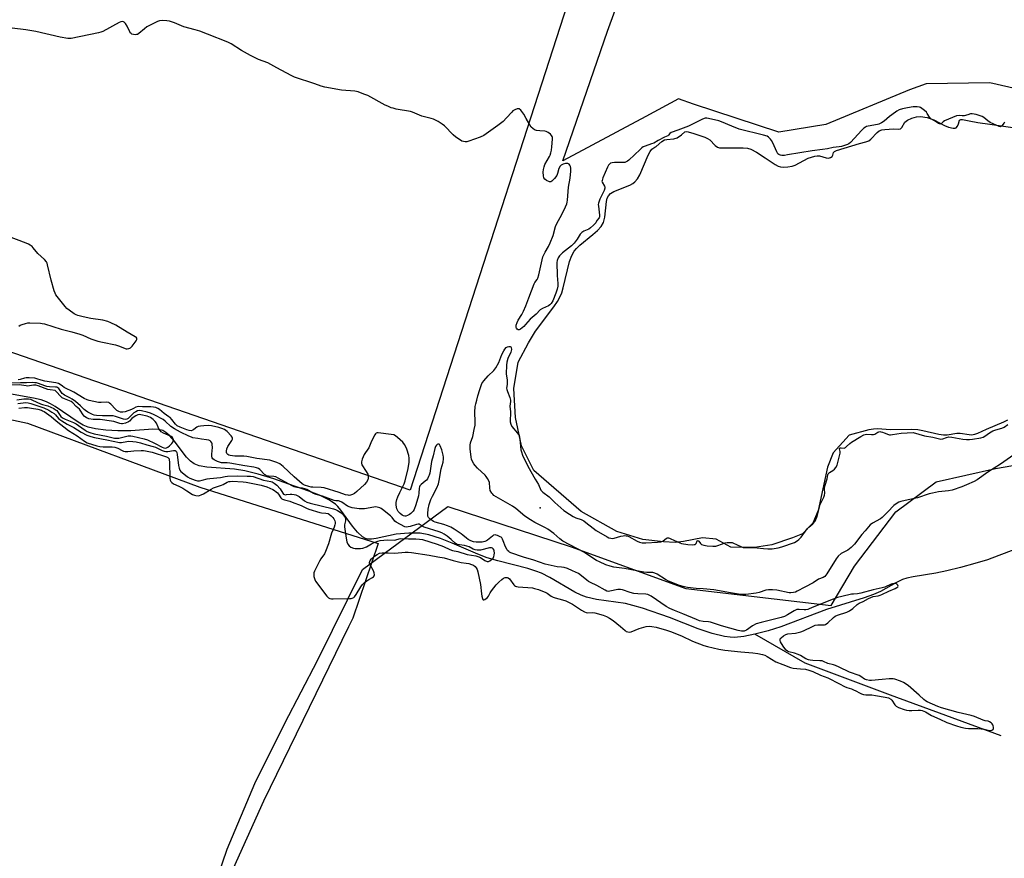
# Model space of a CAD drawing. Units: inches. Extents: x 1177769 to 1183769, y 517459 to 521460.
# Drawn here: x 1181194 to 1181709, y 518893 to 519332 of the extents above; entities that cross this region are included whole.
import ezdxf

# ---------------------------------------------------------------- set-up
doc = ezdxf.new("R2010")
doc.units = ezdxf.units.IN
doc.header["$MEASUREMENT"] = 0
for name, color, linetype in [('ELEV-Spot Elevation', 7, 'Continuous'), ('HYDRO-Single Line Stream', 4, 'Continuous'), ('HYDRO-Water Body', 4, 'Continuous'), ('NTRL-Farm Land', 3, 'Continuous'), ('NTRL-Pasture Land', 2, 'Continuous'), ('NTRL-Trees', 3, 'Continuous'), ('Undefined', 1, 'Continuous')]:
    doc.layers.add(name, color=color, linetype=linetype)

msp = doc.modelspace()

# ---------------------------------------------------------------- linework, layer by layer
at = {"layer": 'ELEV-Spot Elevation'}
msp.add_point((1181465.86, 519076.66, 202.1), dxfattribs=at)
at = {"layer": 'HYDRO-Single Line Stream'}
for points in [[(1181578.14, 519010.56), (1181572.33, 519009.4), (1181567.59, 519008.89), (1181565.23, 519008.97), (1181562.36, 519009.35), (1181555.78, 519010.99), (1181548.52, 519013.48), (1181533.47, 519019.33), (1181519.44, 519024.14), (1181514.37, 519025.65), (1181510.51, 519026.6), (1181495.3, 519028.76), (1181490, 519029.91), (1181487.24, 519030.97), (1181483.93, 519032.61), (1181470.96, 519040.23), (1181466.56, 519042.48), (1181463.51, 519043.64), (1181459.37, 519044.92), (1181443.69, 519048.97), (1181438.13, 519050.62), (1181433.22, 519052.5), (1181419.8, 519058.22), (1181413.61, 519060.66), (1181407.54, 519062.6), (1181403.05, 519063.46), (1181397.19, 519063.51), (1181390.44, 519062.9), (1181380.03, 519060.62), (1181377.62, 519060.33), (1181375.62, 519060.4), (1181374.44, 519060.75), (1181372.96, 519061.58), (1181370.31, 519063.97), (1181367.7, 519067.13), (1181361.55, 519075.54), (1181359.96, 519077.4), (1181358.67, 519078.65), (1181355.31, 519080.91), (1181350.46, 519083.26), (1181344.74, 519085.5), (1181334.26, 519089.14), (1181326.41, 519091.84), (1181318.28, 519094.3), (1181311.27, 519096.07), (1181305.98, 519097.01), (1181291.35, 519098.03), (1181287.43, 519098.76), (1181284.77, 519099.76), (1181282.81, 519101.18), (1181280.83, 519103.22), (1181274.27, 519111.73), (1181272, 519114.39), (1181270.04, 519116.19), (1181268.38, 519117.17), (1181266.22, 519117.7), (1181263.2, 519117.85), (1181251.61, 519117.02), (1181244.86, 519117.02), (1181238.56, 519117.36), (1181233.22, 519118.02), (1181229.3, 519118.94), (1181226.79, 519120), (1181224.08, 519121.52), (1181212.01, 519129.72), (1181209.67, 519131.14), (1181207.51, 519132.21), (1181204.73, 519133.17), (1181200.82, 519134.12), (1181184.42, 519137.03)], [(1181713.63, 519054.7), (1181705.85, 519051.7), (1181699.83, 519049.58), (1181693.22, 519047.55), (1181685.7, 519045.48), (1181678.54, 519043.71), (1181672.94, 519042.54), (1181661.08, 519040.67), (1181657.72, 519039.94), (1181655.43, 519039.24), (1181652.27, 519037.74), (1181643.88, 519032.99), (1181640.21, 519031.39), (1181635.34, 519029.65), (1181615.59, 519023.6), (1181591.83, 519014.53), (1181585.05, 519012.38), (1181578.14, 519010.56)], [(1181707.12, 518957.42), (1181649.06, 518978.73), (1181604.49, 518995.37), (1181578.14, 519010.56)]]:
    msp.add_lwpolyline(points, dxfattribs=at)
at = {"layer": 'HYDRO-Water Body'}
msp.add_lwpolyline([(1181710.35, 519122.64), (1181708.24, 519121.52), (1181699.21, 519117.66), (1181694.64, 519115.55), (1181693.04, 519115), (1181691.65, 519114.74), (1181690.29, 519114.84), (1181685.63, 519115.68), (1181683.91, 519115.55), (1181678.85, 519114.73), (1181676.94, 519114.77), (1181674.5, 519115.12), (1181666.1, 519117.08), (1181663.37, 519117.55), (1181660.03, 519117.68), (1181648.93, 519117.54), (1181642.48, 519118.05), (1181640.25, 519117.93), (1181637.84, 519117.51), (1181627.56, 519114.74), (1181619.07, 519105.5), (1181616.25, 519098.07), (1181611.35, 519075.31), (1181608.44, 519068.67), (1181603.08, 519063.15), (1181597.79, 519060.98), (1181587.02, 519057.28), (1181578.04, 519055.97), (1181565.66, 519056.18), (1181558.01, 519060.38), (1181550.71, 519061.08), (1181540.83, 519059.11), (1181536.49, 519058.59), (1181530.29, 519058.9), (1181519.47, 519060.15), (1181505.97, 519064.29), (1181487.21, 519074.79), (1181462.58, 519096.18), (1181456.04, 519109.18), (1181452.86, 519123.93), (1181451.99, 519139.13), (1181454.32, 519152.9), (1181459.7, 519163.05), (1181463.35, 519169.16), (1181473, 519181.85), (1181474.88, 519184.64), (1181476.3, 519187.21), (1181477.1, 519189.22), (1181477.89, 519191.86), (1181481.22, 519205.56), (1181482.38, 519208.72), (1181483.65, 519211.04), (1181484.77, 519212.4), (1181486.52, 519214.07), (1181493.39, 519219.65), (1181495.77, 519221.76), (1181497.7, 519223.87), (1181498.96, 519225.97), (1181499.6, 519228.71), (1181500.5, 519236.95), (1181500.92, 519238.67), (1181501.54, 519240.01), (1181502.67, 519241.13), (1181504.31, 519242.13), (1181512.75, 519245.61), (1181514.25, 519246.39), (1181515.44, 519247.24), (1181516.78, 519248.83), (1181518.01, 519250.91), (1181522.33, 519261.15), (1181523.33, 519263.08), (1181524.22, 519264.29), (1181525.8, 519265.47), (1181526.61, 519265.81), (1181529.42, 519268.36), (1181530.81, 519269.23), (1181532.07, 519269.47), (1181535.8, 519269.77), (1181537.5, 519270.24), (1181539.78, 519271.91), (1181541.48, 519273.48), (1181542.25, 519273.6), (1181543.23, 519273.46), (1181546.22, 519272.48), (1181551.92, 519270.6), (1181553.42, 519269.94), (1181554.64, 519269.2), (1181557.43, 519266.33), (1181558.66, 519265.41), (1181559.69, 519265.13), (1181560.98, 519265.01), (1181564.91, 519265.1), (1181572.1, 519265.12), (1181574.27, 519264.88), (1181576.09, 519264.42), (1181579.11, 519262.85), (1181583.63, 519259.87), (1181588.78, 519256.28), (1181590.36, 519255.47), (1181591.51, 519255.12), (1181593.14, 519255), (1181595.43, 519255.13), (1181597.7, 519255.51), (1181599.32, 519255.99), (1181606.04, 519259.58), (1181609.47, 519260.69), (1181610.8, 519260.92), (1181611.94, 519260.93), (1181615.51, 519259.76), (1181616.72, 519259.66), (1181617.79, 519259.98), (1181618.68, 519260.52), (1181619, 519261.28), (1181619.23, 519262.7), (1181619.88, 519263.18), (1181620.89, 519263.65), (1181632.97, 519267.41), (1181636.3, 519268.17), (1181637.75, 519268.7), (1181638.93, 519269.64), (1181642.08, 519273.04), (1181643.27, 519273.95), (1181644.55, 519274.4), (1181646.15, 519274.69), (1181650.74, 519274.92), (1181653.32, 519274.81), (1181654.36, 519275.05), (1181655.04, 519275.75), (1181656.7, 519278.45), (1181658.06, 519279.54), (1181660.28, 519280.61), (1181662.72, 519281.32), (1181664.88, 519281.52), (1181668.25, 519280.93), (1181671.81, 519279.74), (1181677.4, 519276.68), (1181679.57, 519275.82), (1181681.98, 519275.32), (1181682.95, 519275.34), (1181683.42, 519275.54), (1181684.13, 519276.44), (1181684.67, 519277.55), (1181685.29, 519279.58), (1181685.87, 519279.87), (1181686.77, 519279.89), (1181690.27, 519279.17), (1181694.83, 519278.28), (1181701.1, 519277.36), (1181714.31, 519275.58)], dxfattribs=at)
at = {"layer": 'NTRL-Farm Land'}
msp.add_lwpolyline([(1181010.2, 518889.26), (1181025.63, 518994.42), (1181050.79, 519059.74), (1181068.45, 519132.79), (1181102.31, 519141.42), (1181197.54, 519121.04), (1181287.78, 519087.55), (1181381.15, 519058.12), (1181367.91, 519018.99), (1181365.54, 519014.54), (1181321.17, 518923.18), (1181277.55, 518826.5)], dxfattribs=at)
at = {"layer": 'NTRL-Pasture Land'}
for points in [[(1181549.83, 519552.41), (1181499.17, 519399.3), (1181397.76, 519085.96), (1181082.35, 519194.99), (1180974.62, 519249.12), (1180932.98, 519280.96), (1180908.45, 519302.24), (1180860.65, 519329.61), (1180808.5, 519361.42), (1180785.77, 519381.97), (1180648.51, 519416.62), (1180613.51, 519435.17), (1180580.14, 519464.18)], [(1181730.85, 519292.26), (1181701.03, 519298.99), (1181667.77, 519298.46), (1181659.08, 519295.34), (1181615.23, 519277.31), (1181590.8, 519273.34), (1181546.05, 519287.91), (1181538.25, 519290.61), (1181521.18, 519281.4), (1181477.75, 519258.28), (1181501.15, 519326.1), (1181518.45, 519374.09), (1181535.21, 519427.2), (1181552.28, 519474.44), (1181570.77, 519526.44), (1181590.59, 519541.11), (1181624.78, 519539.08), (1181651.57, 519529.99), (1181685.47, 519520.9), (1181721.16, 519517.05)]]:
    msp.add_lwpolyline(points, dxfattribs=at)
at = {"layer": 'NTRL-Trees'}
msp.add_lwpolyline([(1181294.72, 518876.72), (1181302.01, 518898.08), (1181316.59, 518932.45), (1181332.22, 518964.12), (1181349.4, 518996.93), (1181372.91, 519044.45), (1181417.6, 519077.48), (1181482.1, 519056.38), (1181542.11, 519034.6), (1181618.02, 519025.58), (1181630.27, 519046.14), (1181651.85, 519074.58), (1181673.04, 519090.35), (1181704.12, 519097.25), (1181736.35, 519102.82)], dxfattribs=at)
at = {"layer": 'Undefined'}
for points, elevation in [([(1181708.98, 519278.43), (1181708.46, 519278.02), (1181707.55, 519276.67), (1181707.22, 519276.31), (1181706.74, 519276.12), (1181706.04, 519276.22), (1181701.33, 519278.34), (1181700.11, 519279.18), (1181697.9, 519281), (1181697.06, 519281.48), (1181694.03, 519282.42), (1181691.81, 519282.92), (1181691.04, 519282.88), (1181689.59, 519282.29), (1181687.69, 519281.86), (1181686.59, 519281.81), (1181684.98, 519282), (1181683.7, 519281.75), (1181677.42, 519279.17), (1181676.64, 519278.67), (1181675.73, 519277.61), (1181675.27, 519277.5), (1181674.81, 519277.62), (1181674.34, 519277.86), (1181672.14, 519279.26), (1181670.31, 519280.28), (1181669.59, 519281.03), (1181668.4, 519283.01), (1181667.89, 519283.69), (1181666.86, 519284.66), (1181665.53, 519285.72), (1181664.83, 519286.17), (1181664.35, 519286.38), (1181663.03, 519286.55), (1181661.06, 519286.45), (1181657.96, 519285.98), (1181655.36, 519285.42), (1181653.66, 519284.92), (1181652.39, 519284.23), (1181649.77, 519282.38), (1181648.62, 519281.49), (1181645.82, 519279.01), (1181644.38, 519278.09), (1181643.09, 519277.49), (1181642.28, 519277.22), (1181637.45, 519276.38), (1181636.62, 519276.17), (1181635.98, 519275.92), (1181635.11, 519275.3), (1181634.09, 519274.3), (1181628.27, 519267.79), (1181627.4, 519267.07), (1181626.61, 519266.72), (1181623.48, 519265.81), (1181622.33, 519265.55), (1181619.18, 519265.16), (1181616.12, 519264.58), (1181613.48, 519264.18), (1181608.14, 519263.55), (1181595.29, 519261.32), (1181593.63, 519261.12), (1181592.32, 519261.08), (1181591.65, 519261.17), (1181591.05, 519261.37), (1181590.63, 519261.61), (1181590.26, 519262), (1181589.69, 519263), (1181587.58, 519267.61), (1181586.9, 519268.92), (1181586.41, 519269.59), (1181585.86, 519270.17), (1181585.25, 519270.7), (1181584.56, 519271.11), (1181582.61, 519271.71), (1181569.97, 519274.79), (1181566.1, 519276.34), (1181560.75, 519278.73), (1181559.39, 519279.25), (1181553.88, 519280.46), (1181553.01, 519280.57), (1181552.16, 519280.51), (1181550.82, 519280.03), (1181543.42, 519276.38), (1181537.8, 519274.22), (1181534.38, 519273.05), (1181533.68, 519272.6), (1181532.98, 519271.69), (1181532.64, 519271.39), (1181530.85, 519270.61), (1181527.53, 519268.96), (1181525.26, 519267.56), (1181524.12, 519267.07), (1181520.84, 519265.98), (1181519.79, 519265.54), (1181519.07, 519265.07), (1181518.13, 519264.27), (1181512.24, 519258.69), (1181511.45, 519258.05), (1181510.77, 519257.65), (1181510.08, 519257.46), (1181509.2, 519257.38), (1181504.68, 519257.37), (1181503.5, 519257.29), (1181502.66, 519257.04), (1181501.89, 519256.42), (1181501.54, 519255.94), (1181501.01, 519254.89), (1181498.69, 519249.37), (1181498.23, 519248), (1181498.19, 519247.52), (1181498.28, 519247.08), (1181499.5, 519244.96), (1181499.66, 519244.47), (1181499.67, 519244), (1181499.31, 519242.72), (1181497, 519238.18), (1181496.63, 519237.2), (1181496.32, 519236.04), (1181496.26, 519235.37), (1181496.31, 519234.5), (1181496.91, 519229.85), (1181496.85, 519229.03), (1181496.65, 519228.52), (1181495.52, 519227.08), (1181494.91, 519225.89), (1181494.57, 519225.39), (1181493.8, 519224.61), (1181492.16, 519223.17), (1181491.24, 519222.55), (1181488.61, 519221.43), (1181487.69, 519220.83), (1181486.85, 519219.82), (1181485.19, 519217.2), (1181483.58, 519215.25), (1181482.15, 519213.87), (1181477.57, 519210.21), (1181476.03, 519208.6), (1181475.27, 519207.44), (1181474.74, 519206.18), (1181474.62, 519205.03), (1181474.82, 519198.2), (1181475.16, 519194.03), (1181475.07, 519192.61), (1181474.73, 519191.05), (1181474.06, 519188.97), (1181472.44, 519185.1), (1181471.61, 519183.67), (1181470.96, 519182.94), (1181470.19, 519182.41), (1181467.03, 519181.06), (1181465.83, 519180.35), (1181463.69, 519178.08), (1181460.68, 519175.36), (1181458.24, 519172.55), (1181457.28, 519171.58), (1181456.42, 519170.87), (1181455.49, 519170.24), (1181454.8, 519169.92), (1181454.37, 519169.88), (1181453.8, 519170.24), (1181453.5, 519170.64), (1181453.3, 519171.13), (1181453.27, 519171.67), (1181453.33, 519172.23), (1181453.73, 519173.66), (1181454.35, 519174.94), (1181456.17, 519177.84), (1181457.08, 519179.59), (1181458.33, 519182.41), (1181459.99, 519186.52), (1181462.65, 519193.88), (1181463.01, 519194.57), (1181464.24, 519196.21), (1181464.64, 519196.92), (1181465.15, 519198.61), (1181466.84, 519206.38), (1181467.3, 519208.06), (1181468.48, 519210.46), (1181470.27, 519213.49), (1181471.11, 519215.35), (1181472.62, 519219.14), (1181473.95, 519223.82), (1181474.53, 519225.44), (1181477.26, 519230.23), (1181479.13, 519234.16), (1181479.8, 519235.76), (1181480, 519236.56), (1181480.15, 519237.68), (1181480.68, 519244.49), (1181481.57, 519249.23), (1181481.88, 519252.89), (1181481.82, 519254.36), (1181481.7, 519255.22), (1181481.41, 519255.95), (1181480.96, 519256.48), (1181480.38, 519256.83), (1181479.87, 519256.89), (1181479.04, 519256.79), (1181477.91, 519256.51), (1181476.88, 519256.07), (1181476.3, 519255.5), (1181475.67, 519254.21), (1181474.94, 519251.69), (1181474.49, 519250.65), (1181473.31, 519249.05), (1181472, 519247.62), (1181471.37, 519247.28), (1181470.64, 519247.34), (1181469.09, 519248.01), (1181468.2, 519248.65), (1181467.82, 519249.31), (1181467.6, 519250.38), (1181467.46, 519252.37), (1181467.56, 519253.76), (1181467.89, 519255.09), (1181468.35, 519256.38), (1181470.77, 519260.5), (1181471.12, 519261.28), (1181471.47, 519262.39), (1181471.78, 519263.81), (1181471.96, 519265.54), (1181472.25, 519269.61), (1181472.23, 519270.46), (1181472.13, 519270.92), (1181471.83, 519271.52), (1181471.23, 519272.14), (1181470.05, 519273.04), (1181469.03, 519273.62), (1181468.23, 519273.83), (1181465.69, 519273.93), (1181463.91, 519274.16), (1181462.84, 519274.53), (1181461.96, 519275.15), (1181461.2, 519275.94), (1181460.39, 519277.12), (1181458.46, 519280.33), (1181457.27, 519282.67), (1181456.81, 519283.41), (1181455.73, 519284.76), (1181454.93, 519285.42), (1181454.48, 519285.53), (1181453.76, 519285.42), (1181452.5, 519284.91), (1181451.57, 519284.34), (1181450.96, 519283.75), (1181448.28, 519280.69), (1181446.42, 519278.86), (1181443.68, 519276.72), (1181436.32, 519271.57), (1181434.45, 519270.68), (1181428.59, 519268.52), (1181427.45, 519268.28), (1181426.59, 519268.28), (1181425.73, 519268.37), (1181424.9, 519268.61), (1181424.12, 519269), (1181421.64, 519270.62), (1181420.34, 519271.83), (1181415.75, 519276.49), (1181414.65, 519277.47), (1181412.42, 519278.84), (1181410.08, 519280.03), (1181408.73, 519280.46), (1181403.94, 519281.66), (1181399.11, 519283.65), (1181398.02, 519284.01), (1181390.58, 519285.36), (1181388.96, 519285.73), (1181387.9, 519286.06), (1181386.11, 519286.8), (1181384.8, 519287.43), (1181375.59, 519292.38), (1181373.65, 519293.17), (1181370.56, 519294.3), (1181368.85, 519294.64), (1181361.91, 519295.3), (1181353.19, 519296.76), (1181351.32, 519297.33), (1181347.92, 519298.54), (1181337.34, 519302), (1181335.48, 519302.87), (1181327.99, 519306.89), (1181323.4, 519309.57), (1181318.54, 519311.24), (1181314.32, 519313.4), (1181309.64, 519315.97), (1181304.25, 519319.43), (1181302.48, 519320.38), (1181291.79, 519324.56), (1181287.75, 519326.05), (1181285.32, 519326.85), (1181279.47, 519328.44), (1181274.55, 519330.51), (1181271.88, 519331.37), (1181270.5, 519331.59), (1181268.46, 519331.6), (1181266.72, 519331.5), (1181265.63, 519331.21), (1181263.83, 519330.34), (1181260.03, 519328.28), (1181258.85, 519327.4), (1181255.92, 519324.88), (1181255.2, 519324.43), (1181254.69, 519324.27), (1181253.86, 519324.24), (1181253.02, 519324.34), (1181252.23, 519324.55), (1181251.78, 519324.8), (1181251.41, 519325.19), (1181251.11, 519325.67), (1181249.74, 519328.7), (1181248.89, 519330.13), (1181248.2, 519330.86), (1181247.77, 519331.04), (1181247.26, 519331.07), (1181246.46, 519330.92), (1181245.65, 519330.59), (1181236.99, 519326), (1181235.92, 519325.5), (1181234.79, 519325.15), (1181220.38, 519322.32), (1181219.5, 519322.28), (1181218.65, 519322.34), (1181214.67, 519322.93), (1181201.94, 519325.99), (1181196.66, 519326.84), (1181189.53, 519327.65)], 202), ([(1181193.12, 519171.77), (1181193.74, 519172.21), (1181194.73, 519172.65), (1181196.62, 519173.21), (1181197.72, 519173.44), (1181198.86, 519173.52), (1181204.4, 519173.29), (1181205.27, 519173.19), (1181206.42, 519172.92), (1181215.27, 519170.27), (1181220.75, 519168.82), (1181224.97, 519167.57), (1181226.53, 519167), (1181230.67, 519165.18), (1181234.35, 519164), (1181236.92, 519163.31), (1181243.6, 519162.02), (1181245.29, 519161.46), (1181249.24, 519159.98), (1181249.79, 519159.93), (1181250.61, 519160.02), (1181251.11, 519160.2), (1181251.55, 519160.5), (1181252.33, 519161.32), (1181253.98, 519163.38), (1181254.48, 519164.07), (1181254.83, 519164.76), (1181254.87, 519165.18), (1181254.75, 519165.55), (1181254.44, 519165.92), (1181254.01, 519166.23), (1181249.73, 519168.62), (1181243.85, 519172.29), (1181241.27, 519173.56), (1181239.66, 519174.19), (1181237.09, 519174.83), (1181230.71, 519175.84), (1181226.74, 519176.63), (1181223.87, 519177.36), (1181223.07, 519177.69), (1181222.07, 519178.27), (1181219.39, 519180.05), (1181218.25, 519180.93), (1181217.25, 519182.04), (1181213.14, 519187.2), (1181212.44, 519188.16), (1181212.01, 519188.94), (1181211.52, 519190.33), (1181209.94, 519195.77), (1181208.07, 519203.85), (1181207.84, 519204.69), (1181207.5, 519205.47), (1181206.57, 519206.56), (1181203.03, 519209.84), (1181200.64, 519212.77), (1181199.99, 519213.36), (1181199.04, 519214.06), (1181198.05, 519214.68), (1181196.98, 519215.19), (1181186.75, 519219.05)], 200), ([(1181713.68, 519104.39), (1181706.72, 519099.48), (1181700.07, 519095.36), (1181694.47, 519091.36), (1181692.93, 519090.55), (1181688.94, 519088.71), (1181686.46, 519087.74), (1181681.42, 519086.02), (1181679.42, 519085.67), (1181674.3, 519085.12), (1181671.08, 519084.46), (1181669.39, 519084.01), (1181663.27, 519082.02), (1181656.74, 519080.63), (1181654.51, 519080.02), (1181653.43, 519079.6), (1181652.15, 519078.86), (1181650.95, 519077.99), (1181647.77, 519074.58), (1181644.85, 519071.72), (1181643.82, 519071.04), (1181639.73, 519068.75), (1181638.55, 519067.88), (1181635.9, 519064.69), (1181634.09, 519062.72), (1181630.23, 519057.66), (1181628.61, 519056.03), (1181626.81, 519054.59), (1181624.02, 519053.21), (1181623.29, 519052.77), (1181621.73, 519051.46), (1181621.15, 519050.8), (1181620.65, 519050.07), (1181615.86, 519042.15), (1181615.36, 519041.41), (1181614.79, 519040.77), (1181613.95, 519040.27), (1181611.5, 519039.4), (1181608.72, 519037.45), (1181604.27, 519035.19), (1181600.36, 519033.06), (1181599.35, 519032.61), (1181598.32, 519032.36), (1181596.93, 519032.23), (1181596.08, 519032.26), (1181589.65, 519033.62), (1181587.37, 519033.8), (1181585.39, 519033.84), (1181583.98, 519033.6), (1181580.36, 519032.4), (1181578.83, 519032.01), (1181573.49, 519031.36), (1181571.3, 519031.31), (1181569.64, 519031.49), (1181565.38, 519032.17), (1181556.66, 519033.74), (1181551.15, 519034.41), (1181547.46, 519034.52), (1181542.86, 519035.02), (1181541.36, 519035.32), (1181538.79, 519036.1), (1181532.97, 519038.41), (1181531.42, 519039.23), (1181527.07, 519042.09), (1181525.87, 519042.62), (1181524.79, 519042.8), (1181521.59, 519042.94), (1181520.16, 519043.07), (1181509.94, 519044.92), (1181504.39, 519045.67), (1181502.42, 519046.15), (1181500.28, 519046.93), (1181496.88, 519048.41), (1181495.34, 519049.19), (1181493.85, 519050.08), (1181488.96, 519053.37), (1181477.67, 519059.29), (1181476.08, 519060.44), (1181472.97, 519063.29), (1181469.9, 519065.53), (1181468.65, 519066.29), (1181463.12, 519069.11), (1181460.8, 519070.43), (1181457.86, 519072.44), (1181453.09, 519076.32), (1181451.45, 519077.55), (1181442.84, 519082.44), (1181441.64, 519083.24), (1181441.03, 519083.82), (1181440.52, 519084.47), (1181439.76, 519085.85), (1181439.44, 519087.23), (1181439.28, 519090.04), (1181439, 519090.85), (1181438.32, 519092.14), (1181437.67, 519093.11), (1181437.08, 519093.78), (1181432.98, 519097.55), (1181431.8, 519098.82), (1181431.15, 519099.8), (1181430.3, 519101.35), (1181430, 519102.17), (1181429.77, 519103.28), (1181429.22, 519107.56), (1181429.13, 519109.55), (1181429.36, 519110.73), (1181430.53, 519114), (1181431.36, 519117.65), (1181431.79, 519119.92), (1181431.88, 519121.68), (1181431.63, 519126.8), (1181431.87, 519129.69), (1181432.12, 519131.11), (1181432.63, 519133.05), (1181433.25, 519135.24), (1181434.32, 519138.56), (1181434.91, 519140.8), (1181435.33, 519141.71), (1181436.38, 519143.1), (1181438.7, 519145.78), (1181441.54, 519148.62), (1181442.58, 519149.99), (1181444.22, 519152.71), (1181445.87, 519156.96), (1181446.78, 519158.83), (1181447.39, 519159.79), (1181448.1, 519160.59), (1181448.72, 519161.03), (1181449.46, 519161.21), (1181450.17, 519161.14), (1181450.53, 519160.95), (1181450.73, 519160.56), (1181450.78, 519159.49), (1181450.41, 519158.09), (1181448.93, 519154.82), (1181448.36, 519152.97), (1181448.2, 519151.34), (1181448.07, 519146.84), (1181448.16, 519145.53), (1181448.55, 519143.77), (1181448.64, 519142.91), (1181448.6, 519141.17), (1181448.31, 519139.39), (1181448.34, 519138.69), (1181448.68, 519137.63), (1181450.03, 519134.43), (1181450.35, 519133.11), (1181450.35, 519132.39), (1181450, 519129.96), (1181450.25, 519126.97), (1181450.22, 519121.77), (1181450.42, 519120.46), (1181451.07, 519119.3), (1181454.02, 519115.8), (1181454.79, 519114.57), (1181455.1, 519113.7), (1181455.27, 519112.73), (1181455.79, 519107.1), (1181456.07, 519105.94), (1181456.66, 519104.24), (1181459.34, 519098.59), (1181463.15, 519091.74), (1181464.91, 519088.9), (1181466.22, 519085.96), (1181466.67, 519085.38), (1181467.22, 519084.87), (1181470.54, 519082.43), (1181473.45, 519079.44), (1181478.23, 519075.38), (1181481.11, 519073.37), (1181483.03, 519072.17), (1181484.51, 519071.53), (1181487.27, 519070.61), (1181488.7, 519069.88), (1181489.8, 519069.12), (1181493.53, 519066.01), (1181495.11, 519064.86), (1181500.84, 519061.56), (1181501.83, 519061.06), (1181502.73, 519060.78), (1181503.45, 519060.74), (1181504.48, 519060.88), (1181508.1, 519061.86), (1181509.32, 519062.1), (1181510.08, 519062.19), (1181510.82, 519062.14), (1181511.44, 519062), (1181512.23, 519061.69), (1181516.57, 519059.34), (1181517.88, 519058.74), (1181519.27, 519058.43), (1181521.18, 519058.34), (1181527.24, 519058.69), (1181528.96, 519058.91), (1181530.06, 519059.26), (1181531.94, 519060.77), (1181532.41, 519060.94), (1181532.9, 519060.96), (1181533.44, 519060.86), (1181534.23, 519060.57), (1181538.94, 519058.37), (1181539.82, 519058.13), (1181543.16, 519057.57), (1181545.55, 519057.44), (1181546.4, 519057.48), (1181546.9, 519057.61), (1181547.38, 519057.99), (1181548.07, 519059.39), (1181548.41, 519059.57), (1181548.56, 519059.53), (1181548.86, 519059.29), (1181549.74, 519058.03), (1181550.26, 519057.61), (1181551.48, 519057.14), (1181553.13, 519056.8), (1181556.19, 519056.66), (1181557.72, 519056.72), (1181558.8, 519056.98), (1181562.62, 519058.39), (1181563.75, 519058.58), (1181565.46, 519058.62), (1181566.3, 519058.53), (1181567.08, 519058.29), (1181568.59, 519057.6), (1181571.17, 519056.27), (1181572.13, 519056), (1181573.43, 519055.91), (1181579.34, 519055.84), (1181582.61, 519055.42), (1181584.89, 519055.27), (1181587.18, 519055.27), (1181588.34, 519055.39), (1181590.38, 519055.8), (1181592.26, 519056.31), (1181598.83, 519058.65), (1181600.37, 519059.4), (1181601.23, 519060.08), (1181602.34, 519061.33), (1181605.53, 519065.77), (1181606.34, 519066.57), (1181608.46, 519068.39), (1181609.67, 519069.81), (1181610.15, 519070.7), (1181610.51, 519071.68), (1181612.42, 519078.41), (1181614.19, 519082.28), (1181614.6, 519083.38), (1181614.74, 519084.33), (1181614.6, 519086.53), (1181614.68, 519087.43), (1181614.99, 519088.64), (1181616.07, 519091.82), (1181616.43, 519093.96), (1181616.58, 519094.43), (1181616.83, 519094.83), (1181617.19, 519095.17), (1181619.03, 519096.23), (1181619.84, 519096.91), (1181620.59, 519097.86), (1181621.21, 519099.1), (1181622.73, 519105.29), (1181622.75, 519106.14), (1181622.42, 519107.5), (1181622.52, 519107.88), (1181622.74, 519108.09), (1181623.37, 519108.17), (1181624.94, 519108.01), (1181625.56, 519108.24), (1181626.2, 519108.74), (1181627.83, 519110.36), (1181628.68, 519111.05), (1181633.62, 519114.08), (1181635.19, 519114.92), (1181635.89, 519115.14), (1181636.72, 519115.25), (1181639.24, 519115), (1181640.27, 519115.04), (1181640.9, 519115.28), (1181642.58, 519116.32), (1181643.61, 519116.57), (1181644.09, 519116.55), (1181644.87, 519116.39), (1181645.89, 519116.02), (1181648.04, 519115.08), (1181648.58, 519114.93), (1181649.16, 519114.88), (1181650.24, 519115), (1181654.67, 519115.84), (1181661.03, 519116.13), (1181667.01, 519114.39), (1181671.31, 519113.76), (1181674.69, 519112.82), (1181675.52, 519112.66), (1181676.44, 519112.74), (1181678.5, 519113.6), (1181679.63, 519113.79), (1181681.17, 519113.71), (1181687.01, 519112.65), (1181688.83, 519112.46), (1181690.56, 519112.54), (1181692.03, 519112.7), (1181696.41, 519113.39), (1181697.54, 519113.67), (1181698.52, 519114.17), (1181700.97, 519115.94), (1181702.66, 519116.92), (1181704.28, 519117.54), (1181707.32, 519118.4), (1181708.56, 519118.95), (1181710.58, 519120.28)], 202), ([(1181191.94, 519133.28), (1181195.68, 519133.69), (1181197.04, 519133.76), (1181198.12, 519133.74), (1181199.22, 519133.53), (1181200.28, 519133.11), (1181204.38, 519131.09), (1181205.38, 519130.77), (1181208.25, 519130.11), (1181211.43, 519128.65), (1181212.31, 519128.07), (1181212.87, 519127.57), (1181213.73, 519126.51), (1181215.07, 519124.49), (1181215.96, 519123.74), (1181217.24, 519123.1), (1181221.66, 519121.37), (1181223, 519120.75), (1181224.34, 519119.88), (1181227.84, 519117.27), (1181228.79, 519116.69), (1181230.27, 519116.1), (1181232.46, 519115.48), (1181238.91, 519114.27), (1181243.17, 519113.25), (1181244.3, 519113.08), (1181245.44, 519113.18), (1181248.24, 519113.95), (1181250.23, 519114.33), (1181251.64, 519114.4), (1181252.77, 519114.24), (1181258.7, 519112.78), (1181260.36, 519112.3), (1181264.04, 519110.6), (1181268.13, 519108.46), (1181268.96, 519108.14), (1181269.75, 519108.01), (1181270.27, 519108.08), (1181271, 519108.43), (1181271.88, 519109.14), (1181273.1, 519110.38), (1181273.6, 519111.05), (1181273.84, 519111.55), (1181273.99, 519112.33), (1181273.9, 519112.85), (1181273.5, 519113.53), (1181272.85, 519113.99), (1181268.77, 519115.82), (1181267.53, 519116.56), (1181266.95, 519117.18), (1181266.3, 519118.13), (1181265.91, 519118.89), (1181265.04, 519120.97), (1181264.37, 519121.9), (1181263.29, 519122.87), (1181261.9, 519123.93), (1181261.17, 519124.39), (1181260.29, 519124.73), (1181256.97, 519125.44), (1181255.97, 519125.5), (1181255.35, 519125.37), (1181254.31, 519124.91), (1181252.83, 519123.99), (1181252.22, 519123.47), (1181251.06, 519122.12), (1181250.46, 519121.63), (1181248.95, 519121.01), (1181247.33, 519120.68), (1181246.79, 519120.7), (1181245.97, 519120.85), (1181242.7, 519121.89), (1181241.48, 519122.14), (1181235.71, 519122.89), (1181234.57, 519122.95), (1181231.97, 519122.91), (1181229.73, 519123.31), (1181228.92, 519123.55), (1181228.41, 519123.8), (1181227.27, 519124.7), (1181226.73, 519125.37), (1181225.2, 519127.8), (1181224.75, 519128.28), (1181223.06, 519129.74), (1181221.31, 519131.69), (1181220.39, 519132.29), (1181216.95, 519133.67), (1181215.75, 519134.33), (1181214.82, 519135.17), (1181212.85, 519137.48), (1181212.45, 519137.81), (1181212.03, 519138.02), (1181209.4, 519138.39), (1181208.33, 519138.63), (1181203.19, 519140.53), (1181201.93, 519140.85), (1181200.7, 519140.85), (1181197.6, 519140.45), (1181196.83, 519140.49), (1181194.47, 519140.94), (1181193.58, 519141.03), (1181187.92, 519140.89)], 196), ([(1181192.53, 519131.29), (1181195.37, 519131.7), (1181196.46, 519131.76), (1181197.9, 519131.62), (1181199.33, 519131.33), (1181206.08, 519129.04), (1181208.69, 519127.76), (1181210.37, 519126.78), (1181211.5, 519126), (1181212.26, 519125.3), (1181213.86, 519123.46), (1181214.53, 519122.92), (1181215.52, 519122.26), (1181218.36, 519120.57), (1181221.8, 519118.77), (1181225.69, 519116.32), (1181228.73, 519114.78), (1181230.77, 519114), (1181232.72, 519113.47), (1181239.12, 519112.3), (1181245.73, 519110.86), (1181246.82, 519110.87), (1181249.52, 519111.41), (1181250.67, 519111.55), (1181252.73, 519111.5), (1181254.47, 519111.27), (1181256.71, 519110.72), (1181260.06, 519109.7), (1181263.3, 519108.89), (1181264.57, 519108.39), (1181268.03, 519106.76), (1181269.11, 519106.36), (1181269.93, 519106.15), (1181271.09, 519106.14), (1181273.91, 519106.7), (1181274.44, 519106.75), (1181274.93, 519106.7), (1181275.43, 519106.39), (1181275.75, 519105.7), (1181275.94, 519104.56), (1181276.59, 519098.89), (1181276.93, 519097.51), (1181277.36, 519096.49), (1181277.91, 519095.81), (1181278.54, 519095.19), (1181281.29, 519092.87), (1181282.6, 519092.19), (1181285.41, 519091.13), (1181286.55, 519090.86), (1181287.66, 519090.9), (1181289.06, 519091.14), (1181291.67, 519091.87), (1181292.93, 519092.13), (1181298.6, 519092.56), (1181301.1, 519093.09), (1181302.27, 519093.24), (1181307.23, 519093.42), (1181312.55, 519093.34), (1181314.29, 519093.28), (1181315.63, 519093.08), (1181321.12, 519091.27), (1181324.85, 519090.52), (1181325.7, 519090.27), (1181326.75, 519089.7), (1181328, 519088.54), (1181329.72, 519086.62), (1181331.28, 519084.33), (1181331.63, 519083.95), (1181332.06, 519083.7), (1181332.56, 519083.6), (1181333.09, 519083.61), (1181335.04, 519083.87), (1181335.92, 519083.89), (1181337.1, 519083.76), (1181337.95, 519083.55), (1181338.73, 519083.19), (1181339.72, 519082.59), (1181342.49, 519080.46), (1181343.84, 519079.68), (1181345.5, 519079.16), (1181357.76, 519076.19), (1181358.67, 519075.85), (1181359.73, 519075.31), (1181361.26, 519074.4), (1181362.22, 519073.71), (1181362.78, 519073.11), (1181363.38, 519072.19), (1181363.75, 519071.47), (1181363.98, 519070.72), (1181363.96, 519069.83), (1181363.55, 519067.8), (1181363.53, 519066.7), (1181364.3, 519060.8), (1181364.76, 519058.94), (1181365.28, 519057.71), (1181365.95, 519056.86), (1181366.83, 519056.2), (1181368.13, 519055.65), (1181368.97, 519055.46), (1181370.44, 519055.37), (1181371.91, 519055.41), (1181373.05, 519055.61), (1181374.92, 519056.34), (1181377.65, 519057.89), (1181378.99, 519058.53), (1181380.92, 519059.32), (1181382.07, 519059.6), (1181385.92, 519059.93), (1181389.43, 519059.79), (1181390.38, 519059.97), (1181392.03, 519060.52), (1181393.02, 519060.69), (1181396.93, 519060.49), (1181400.8, 519060.56), (1181402.76, 519060.39), (1181404.3, 519060.07), (1181412.03, 519057.64), (1181415.29, 519056.5), (1181418.63, 519054.89), (1181420, 519054.37), (1181422.82, 519053.84), (1181427.65, 519052.37), (1181432.13, 519051.56), (1181433.24, 519051.29), (1181434.55, 519050.69), (1181436.92, 519049.15), (1181438.11, 519048.69), (1181438.83, 519048.71), (1181439.52, 519049.03), (1181440.41, 519049.67), (1181441.17, 519050.43), (1181441.54, 519051.17), (1181441.74, 519052.02), (1181441.87, 519053.21), (1181441.85, 519054.06), (1181441.69, 519054.58), (1181441.23, 519055.25), (1181440.82, 519055.58), (1181440.37, 519055.76), (1181439.41, 519055.73), (1181434.57, 519054.64), (1181433.68, 519054.54), (1181432.86, 519054.59), (1181431.77, 519054.77), (1181430.73, 519055.09), (1181428.73, 519056.23), (1181427.47, 519056.73), (1181426.19, 519057.03), (1181423.62, 519057.31), (1181422.56, 519057.57), (1181422.1, 519057.79), (1181421.4, 519058.29), (1181419.21, 519060.22), (1181417.18, 519061.87), (1181415.58, 519062.96), (1181414.39, 519063.66), (1181413.06, 519064.2), (1181405.21, 519066.68), (1181404.15, 519067.14), (1181402.57, 519068.11), (1181401.99, 519068.2), (1181401.19, 519068.08), (1181397.87, 519067.01), (1181396.76, 519066.73), (1181396, 519066.69), (1181395.03, 519066.86), (1181392.71, 519067.94), (1181390.48, 519069.2), (1181389.88, 519069.74), (1181388.34, 519071.73), (1181387.49, 519072.55), (1181383.34, 519075.91), (1181382.66, 519076.36), (1181381.9, 519076.72), (1181380.55, 519077.14), (1181379.76, 519077.19), (1181375.06, 519076.3), (1181373.9, 519076.14), (1181372.83, 519076.11), (1181371.19, 519076.22), (1181368.65, 519076.55), (1181367.53, 519076.76), (1181366.41, 519077.08), (1181365.06, 519077.63), (1181362.11, 519079.6), (1181360.88, 519080.23), (1181360.36, 519080.33), (1181358.89, 519080.38), (1181358.08, 519080.57), (1181351.92, 519082.81), (1181348.58, 519083.64), (1181347.31, 519084.21), (1181343.69, 519086.25), (1181342.7, 519086.68), (1181341.49, 519086.94), (1181338.44, 519087.31), (1181337.12, 519087.7), (1181336.07, 519088.22), (1181328.83, 519092.22), (1181327.48, 519092.86), (1181326.43, 519093.12), (1181323.65, 519093.28), (1181322.65, 519093.52), (1181322.25, 519093.73), (1181321.68, 519094.19), (1181319.2, 519096.85), (1181318.49, 519097.3), (1181317.4, 519097.73), (1181315.99, 519098.07), (1181311.33, 519098.65), (1181303.47, 519100.14), (1181302.13, 519100.27), (1181300.01, 519100.26), (1181299.13, 519100.33), (1181298.12, 519100.57), (1181297.1, 519100.93), (1181295.23, 519101.85), (1181294.64, 519102.35), (1181294.3, 519102.9), (1181294.09, 519103.69), (1181294.02, 519104.82), (1181294.32, 519108.35), (1181294.28, 519109.78), (1181294.17, 519110.32), (1181293.97, 519110.78), (1181293.55, 519111.39), (1181293.19, 519111.72), (1181292.44, 519112.08), (1181291.31, 519112.37), (1181288.68, 519112.69), (1181286.71, 519113.07), (1181284.15, 519113.37), (1181283.33, 519113.63), (1181282, 519114.21), (1181277.66, 519116.25), (1181274.48, 519118.03), (1181272.59, 519119.33), (1181269.59, 519122.13), (1181268.58, 519122.93), (1181263.94, 519125.43), (1181262.04, 519126.2), (1181260.2, 519126.74), (1181257.2, 519127.42), (1181256.08, 519127.56), (1181255.22, 519127.46), (1181254.23, 519127.03), (1181253.31, 519126.41), (1181250.28, 519123.5), (1181249.6, 519123.13), (1181248.87, 519122.99), (1181247.79, 519123.13), (1181243.7, 519124.51), (1181242.38, 519124.79), (1181241.3, 519124.86), (1181238.86, 519124.78), (1181236.78, 519124.82), (1181233.72, 519125.03), (1181232.43, 519125.23), (1181231.67, 519125.48), (1181230.9, 519125.84), (1181229.14, 519126.81), (1181227.94, 519127.58), (1181227.3, 519128.11), (1181225.38, 519130.06), (1181222.64, 519132.38), (1181220.99, 519133.61), (1181219.75, 519134.32), (1181216.96, 519135.67), (1181216.26, 519136.11), (1181215.83, 519136.49), (1181215.33, 519137.1), (1181213.94, 519139.22), (1181213.54, 519139.57), (1181213.06, 519139.79), (1181212.25, 519139.93), (1181209.05, 519140.01), (1181207.72, 519140.17), (1181206.72, 519140.47), (1181203.39, 519141.73), (1181202.33, 519142.03), (1181201.47, 519142.17), (1181200, 519142.23), (1181197.04, 519142.11), (1181193.91, 519142.13), (1181189.13, 519141.91)], 198), ([(1181600.87, 519000), (1181598.99, 519000.66), (1181595.93, 519001.38), (1181595.19, 519001.75), (1181594.57, 519002.28), (1181593.35, 519003.76), (1181592.04, 519005.66), (1181591.57, 519006.56), (1181591.36, 519007.26), (1181591.33, 519007.72), (1181591.45, 519008.15), (1181591.91, 519008.74), (1181593.18, 519009.79), (1181594.39, 519010.47), (1181595.5, 519010.74), (1181599.43, 519011.17), (1181602.28, 519011.85), (1181603.62, 519012.39), (1181608.33, 519014.71), (1181609.69, 519015.27), (1181611.06, 519015.5), (1181614.14, 519015.45), (1181614.69, 519015.54), (1181615.2, 519015.73), (1181616.32, 519016.55), (1181619.32, 519019.33), (1181620.22, 519020.03), (1181621.43, 519020.61), (1181626.24, 519022.15), (1181627.62, 519022.77), (1181629.47, 519024.01), (1181631.63, 519026.09), (1181632.67, 519026.81), (1181634.81, 519027.7), (1181637.56, 519029.29), (1181638.82, 519029.87), (1181640.11, 519030.3), (1181642.67, 519030.7), (1181643.66, 519030.96), (1181644.67, 519031.39), (1181648.2, 519033.2), (1181651.51, 519034.45), (1181652.49, 519034.97), (1181653.06, 519035.41), (1181653.23, 519035.73), (1181653.04, 519036.25), (1181652.54, 519036.75), (1181651.89, 519037.09), (1181651.09, 519037.15), (1181650.25, 519037), (1181649.46, 519036.75), (1181646.13, 519035.27), (1181644.81, 519034.82), (1181640.13, 519033.85), (1181633.53, 519032.06), (1181631.92, 519031.79), (1181629.74, 519031.63), (1181628.75, 519031.48), (1181623.61, 519030.38), (1181621.4, 519029.78), (1181619.22, 519029.02), (1181609.08, 519024.95), (1181606.59, 519023.83), (1181605.85, 519023.56), (1181604.76, 519023.34), (1181603.94, 519023.27), (1181601.3, 519023.61), (1181600.15, 519023.48), (1181598.68, 519022.87), (1181595.3, 519020.73), (1181593.61, 519019.92), (1181591.9, 519019.41), (1181581.39, 519016.75), (1181578.8, 519015.96), (1181576.97, 519015), (1181573.71, 519012.68), (1181572.97, 519012.31), (1181572.51, 519012.18), (1181572.03, 519012.12), (1181571.18, 519012.17), (1181569.48, 519012.52), (1181560.73, 519015.06), (1181554.93, 519016.89), (1181553.91, 519017.05), (1181551.14, 519017.28), (1181549.27, 519017.67), (1181547.65, 519018.23), (1181540.49, 519021.34), (1181536.06, 519023), (1181533.73, 519024.04), (1181531.84, 519025.13), (1181523.86, 519030.49), (1181522.89, 519031.08), (1181522.13, 519031.41), (1181521.08, 519031.61), (1181516.98, 519031.64), (1181514.85, 519031.89), (1181512.96, 519032.37), (1181508.92, 519033.84), (1181507.83, 519034.04), (1181506.46, 519034), (1181502.35, 519033.05), (1181501.53, 519033.01), (1181500.8, 519033.14), (1181499.77, 519033.6), (1181495.57, 519036), (1181492.15, 519037.61), (1181491.19, 519038.14), (1181490.17, 519038.9), (1181487.53, 519041.22), (1181485.92, 519042.3), (1181482.81, 519043.84), (1181480.21, 519044.97), (1181478.37, 519045.56), (1181477.04, 519045.76), (1181474.71, 519045.93), (1181473.08, 519046.15), (1181468.51, 519047.2), (1181462.47, 519049.27), (1181457.07, 519050.91), (1181450.55, 519053.21), (1181449.82, 519053.57), (1181449.38, 519053.88), (1181448.81, 519054.48), (1181448.33, 519055.16), (1181447.7, 519056.4), (1181446.56, 519059.52), (1181446.2, 519060.27), (1181445.77, 519060.95), (1181445.38, 519061.32), (1181444.91, 519061.63), (1181443.58, 519062.23), (1181442.77, 519062.49), (1181442.25, 519062.56), (1181441.51, 519062.36), (1181440.82, 519061.88), (1181438.37, 519059.82), (1181437.69, 519059.41), (1181436.9, 519059.12), (1181435.47, 519058.83), (1181434.03, 519058.72), (1181432.37, 519058.77), (1181430.93, 519059), (1181429.53, 519059.43), (1181428.24, 519060.12), (1181427.31, 519060.79), (1181425.45, 519062.45), (1181424.55, 519063.15), (1181420.8, 519065.52), (1181419.02, 519066.53), (1181417.43, 519067.26), (1181415.49, 519067.99), (1181410.92, 519069.18), (1181409.97, 519069.59), (1181409.25, 519070.02), (1181408.32, 519070.73), (1181407.7, 519071.33), (1181407.4, 519071.73), (1181407.11, 519072.34), (1181407, 519072.97), (1181407, 519073.78), (1181407.29, 519076.02), (1181407.83, 519078.54), (1181408.71, 519081.14), (1181409.53, 519082.88), (1181411.72, 519087.1), (1181412.56, 519089.26), (1181412.96, 519090.96), (1181413.96, 519097.19), (1181415.01, 519100.68), (1181415.33, 519102.36), (1181415.31, 519103.21), (1181415.12, 519104.34), (1181414.37, 519107.14), (1181413.6, 519109.21), (1181413.23, 519109.79), (1181412.92, 519110.02), (1181412.36, 519110.01), (1181411.97, 519109.83), (1181411.66, 519109.58), (1181411.15, 519108.76), (1181410.75, 519107.72), (1181409.92, 519103.97), (1181409.05, 519100.94), (1181408.1, 519094.87), (1181407.81, 519093.83), (1181407.49, 519093.05), (1181406.81, 519091.81), (1181406.32, 519091.14), (1181405.74, 519090.6), (1181403.55, 519088.85), (1181402.95, 519088.23), (1181402.66, 519087.77), (1181402.48, 519087.04), (1181402.32, 519084.4), (1181402.11, 519083.04), (1181400.75, 519078.26), (1181399.89, 519075.89), (1181399.4, 519075.03), (1181398.76, 519074.22), (1181398.21, 519073.69), (1181397.55, 519073.23), (1181396.47, 519072.72), (1181395.64, 519072.43), (1181395.08, 519072.35), (1181394.3, 519072.46), (1181393.59, 519072.83), (1181392.53, 519073.72), (1181391.57, 519074.75), (1181391.13, 519075.45), (1181390.81, 519076.21), (1181390.61, 519077), (1181390.52, 519078.32), (1181390.58, 519079.5), (1181390.88, 519081.09), (1181391.35, 519082.39), (1181392.36, 519084.7), (1181394.6, 519089.25), (1181395.2, 519090.88), (1181396.8, 519097.32), (1181397.29, 519100.67), (1181397.34, 519102.74), (1181397.05, 519104.12), (1181396.05, 519107.4), (1181395.52, 519108.7), (1181394.87, 519109.93), (1181393.95, 519111.01), (1181391.19, 519113.56), (1181390.09, 519114.46), (1181389.34, 519114.84), (1181387.91, 519115.13), (1181381.05, 519115.89), (1181380.5, 519115.87), (1181380.02, 519115.72), (1181379.65, 519115.41), (1181379.33, 519114.99), (1181377.64, 519111.65), (1181376.27, 519108.18), (1181374.4, 519105.61), (1181373.83, 519104.6), (1181372.73, 519102.16), (1181372.29, 519100.79), (1181372.3, 519100.04), (1181372.57, 519099.28), (1181374.87, 519095.79), (1181375.61, 519094.26), (1181375.91, 519092.95), (1181375.84, 519092.17), (1181375.63, 519091.4), (1181375.04, 519090.17), (1181373.97, 519088.86), (1181369.94, 519085.22), (1181368.61, 519084.19), (1181367.64, 519083.72), (1181366.62, 519083.37), (1181365.84, 519083.24), (1181365.31, 519083.27), (1181364, 519083.59), (1181360.65, 519084.77), (1181352.77, 519087.25), (1181351.2, 519087.43), (1181346.85, 519087.48), (1181346.03, 519087.57), (1181344.8, 519087.85), (1181342.58, 519088.54), (1181341.87, 519088.85), (1181341.29, 519089.22), (1181337.18, 519092.91), (1181331.33, 519098.43), (1181329.63, 519099.69), (1181328.09, 519100.44), (1181326, 519101.18), (1181324.43, 519101.58), (1181317.67, 519102.54), (1181312.28, 519103.61), (1181310.81, 519103.75), (1181306.03, 519103.79), (1181303.67, 519104.15), (1181302.96, 519104.34), (1181302.37, 519104.63), (1181301.85, 519105.18), (1181301.68, 519105.65), (1181301.65, 519106.43), (1181301.85, 519107.5), (1181302.48, 519108.77), (1181304.56, 519111.88), (1181304.82, 519112.58), (1181304.83, 519113.19), (1181304.64, 519113.67), (1181304.16, 519114.37), (1181302.05, 519116.67), (1181300.67, 519117.66), (1181299.35, 519118.31), (1181297.64, 519118.78), (1181293.89, 519119.62), (1181292.3, 519119.74), (1181289.81, 519119.67), (1181288.08, 519119.49), (1181286.97, 519119.26), (1181286.22, 519118.92), (1181284.72, 519117.67), (1181284.1, 519117.3), (1181283.19, 519117.04), (1181282.2, 519117.14), (1181280.96, 519117.53), (1181277.45, 519118.85), (1181275.96, 519119.6), (1181275.11, 519120.42), (1181273.18, 519122.94), (1181272.24, 519123.94), (1181271.6, 519124.41), (1181269.06, 519125.99), (1181266.62, 519128.22), (1181265.73, 519128.76), (1181264.67, 519129.16), (1181263.53, 519129.43), (1181262.07, 519129.58), (1181260.02, 519129.64), (1181257.73, 519129.59), (1181255.93, 519129.68), (1181255.07, 519129.63), (1181254.24, 519129.36), (1181253.13, 519128.7), (1181252.08, 519128.22), (1181248.79, 519127.02), (1181247.4, 519126.7), (1181246.35, 519126.77), (1181245.33, 519127.06), (1181244.41, 519127.61), (1181243.57, 519128.39), (1181241.19, 519130.94), (1181240.56, 519131.48), (1181240.1, 519131.74), (1181239.02, 519131.92), (1181236.09, 519131.83), (1181234.69, 519131.91), (1181229.81, 519132.94), (1181228.76, 519133.25), (1181227.34, 519133.95), (1181221.78, 519137.28), (1181216.84, 519139.71), (1181215.89, 519140.34), (1181214.76, 519141.32), (1181213.85, 519141.75), (1181212.43, 519142.08), (1181206.63, 519143.06), (1181204.74, 519143.53), (1181202.45, 519144.26), (1181201.36, 519144.47), (1181198.4, 519144.73), (1181196.94, 519144.73), (1181196.09, 519144.56), (1181193.76, 519143.8), (1181192.64, 519143.66)], 200), ([(1181193.04, 519128.8), (1181196.05, 519129.18), (1181197.63, 519129.17), (1181199.73, 519128.91), (1181202.95, 519128.35), (1181204.88, 519127.81), (1181205.52, 519127.54), (1181206.26, 519127.1), (1181210, 519124.42), (1181212.64, 519122.19), (1181219.07, 519117.22), (1181223.55, 519114.41), (1181227.5, 519111.53), (1181228.91, 519110.81), (1181233.81, 519109.18), (1181235.48, 519108.76), (1181237.17, 519108.62), (1181241.91, 519108.58), (1181243.36, 519108.42), (1181244.86, 519107.91), (1181247.08, 519106.67), (1181247.88, 519106.39), (1181248.7, 519106.21), (1181250.1, 519106.17), (1181253.23, 519106.51), (1181257.06, 519106.74), (1181258.24, 519106.73), (1181259.33, 519106.59), (1181262.75, 519105.79), (1181270.4, 519103.48), (1181271.09, 519103.09), (1181271.44, 519102.72), (1181271.67, 519102.28), (1181271.79, 519101.77), (1181271.88, 519100.67), (1181272.14, 519092.3), (1181272.31, 519091.2), (1181272.58, 519090.56), (1181273.13, 519089.96), (1181274.07, 519089.31), (1181276.72, 519088.04), (1181278.81, 519086.93), (1181280.96, 519085.68), (1181283.98, 519083.73), (1181284.97, 519083.26), (1181285.74, 519083.11), (1181286.82, 519083.08), (1181287.61, 519083.18), (1181288.42, 519083.44), (1181289.71, 519084.08), (1181293.66, 519086.5), (1181294.91, 519087.19), (1181299.13, 519088.56), (1181299.92, 519088.93), (1181302.12, 519090.17), (1181302.87, 519090.46), (1181303.59, 519090.57), (1181304.72, 519090.59), (1181310.38, 519090.36), (1181312.08, 519090.22), (1181319.83, 519088.59), (1181322.86, 519087.77), (1181325.89, 519086.34), (1181326.83, 519085.78), (1181327.76, 519085.09), (1181328.42, 519084.51), (1181329, 519083.86), (1181330.11, 519081.87), (1181330.59, 519081.47), (1181331.01, 519081.25), (1181332.06, 519080.91), (1181334.81, 519080.22), (1181336.17, 519079.76), (1181340.72, 519077.94), (1181343.64, 519076.49), (1181344.87, 519076.01), (1181350.64, 519074.26), (1181351.49, 519074.12), (1181353.74, 519074), (1181354.91, 519073.67), (1181355.56, 519073.29), (1181356.42, 519072.59), (1181357.38, 519071.6), (1181357.86, 519070.93), (1181358.34, 519069.97), (1181358.56, 519069.21), (1181358.59, 519068.49), (1181358.48, 519067.76), (1181358.1, 519066.66), (1181356.71, 519063.41), (1181355.05, 519057.82), (1181353.61, 519053.95), (1181352.93, 519052.67), (1181351.07, 519050.07), (1181350.35, 519048.81), (1181347.78, 519043.59), (1181347.5, 519042.79), (1181347.4, 519041.96), (1181347.49, 519040.84), (1181347.71, 519039.72), (1181347.9, 519039.19), (1181348.32, 519038.43), (1181354.27, 519030.51), (1181355.09, 519029.69), (1181355.81, 519029.32), (1181356.63, 519029.14), (1181357.5, 519029.09), (1181366.12, 519029.2), (1181366.99, 519029.3), (1181367.54, 519029.46), (1181368.31, 519029.82), (1181368.74, 519030.17), (1181369.59, 519031.29), (1181371.98, 519035.38), (1181372.83, 519036.57), (1181373.84, 519037.53), (1181375.15, 519038.59), (1181376.11, 519039.18), (1181378.1, 519040.2), (1181378.72, 519040.69), (1181378.97, 519041.06), (1181379.14, 519041.71), (1181379.02, 519042.64), (1181378.57, 519043.71), (1181376.88, 519046.85), (1181376.63, 519047.64), (1181376.62, 519048.18), (1181376.75, 519048.71), (1181376.98, 519049.21), (1181377.66, 519050.06), (1181379.09, 519051.4), (1181380.49, 519052.35), (1181381.75, 519052.93), (1181383.15, 519053.12), (1181386.34, 519053.15), (1181389.72, 519052.95), (1181395.27, 519053.53), (1181396.84, 519053.54), (1181398.49, 519053.38), (1181407.85, 519051.92), (1181412.36, 519051.05), (1181415.55, 519050.55), (1181420.32, 519049.17), (1181423.13, 519048.44), (1181424.57, 519048.15), (1181427.16, 519047.83), (1181428.57, 519047.52), (1181429.96, 519047.13), (1181430.98, 519046.67), (1181431.85, 519045.98), (1181432.36, 519045.34), (1181432.85, 519044.4), (1181433.25, 519043.19), (1181434.63, 519036.55), (1181435.1, 519031.68), (1181435.27, 519030.54), (1181435.62, 519029.22), (1181435.81, 519028.8), (1181436.07, 519028.56), (1181436.45, 519028.57), (1181436.89, 519028.75), (1181437.58, 519029.2), (1181438.23, 519029.78), (1181438.73, 519030.48), (1181439.65, 519032.3), (1181440.3, 519033.26), (1181442.85, 519036.43), (1181444.24, 519037.87), (1181445.73, 519039.19), (1181446.63, 519039.84), (1181447.61, 519040.22), (1181448.6, 519040.25), (1181449.08, 519040.08), (1181449.72, 519039.57), (1181451.99, 519036.42), (1181452.4, 519036.02), (1181452.94, 519035.69), (1181453.48, 519035.53), (1181454.35, 519035.4), (1181461.79, 519034.83), (1181462.93, 519034.59), (1181464.89, 519033.99), (1181467.14, 519033.19), (1181468.48, 519032.57), (1181469.44, 519032), (1181471.55, 519030.55), (1181472.57, 519029.97), (1181473.65, 519029.61), (1181477.61, 519028.63), (1181479.24, 519028.03), (1181481, 519027.23), (1181482.72, 519026.3), (1181487.41, 519023.14), (1181488.99, 519022.28), (1181489.94, 519021.97), (1181490.8, 519021.85), (1181493.25, 519021.97), (1181494.36, 519021.86), (1181498.78, 519020.56), (1181500.58, 519019.9), (1181502.17, 519019.01), (1181504.02, 519017.7), (1181507.88, 519014.63), (1181510.23, 519012.5), (1181510.9, 519012.05), (1181511.63, 519011.76), (1181512.39, 519011.7), (1181513.43, 519011.93), (1181517.68, 519013.56), (1181521.23, 519014.62), (1181522.83, 519014.81), (1181524.19, 519014.71), (1181526.45, 519014.21), (1181531.88, 519012.68), (1181534.08, 519011.98), (1181539.86, 519009.72), (1181545.47, 519007.04), (1181551.42, 519004.72), (1181553.39, 519004.13), (1181559.36, 519002.86), (1181562.45, 519002.33), (1181570.86, 519001.43), (1181577.05, 519000.94), (1181579.66, 519000.54), (1181582.24, 519000)], 200), ([(1181582.24, 519000), (1181583.32, 518999.59), (1181584.61, 518998.98), (1181589.2, 518996.21), (1181592.78, 518994.81), (1181596.79, 518993.13), (1181598.15, 518992.81), (1181602.09, 518992.56), (1181604.67, 518992.26), (1181606.34, 518991.84), (1181608.52, 518991.09), (1181612.44, 518989.25), (1181616.42, 518987.83), (1181622.53, 518984.62), (1181625.1, 518983.16), (1181626.28, 518982.69), (1181628.7, 518981.97), (1181629.76, 518981.57), (1181631.05, 518980.95), (1181632.9, 518979.86), (1181633.94, 518979.43), (1181635.04, 518979.12), (1181636.17, 518978.93), (1181639.35, 518978.83), (1181641.25, 518978.61), (1181646.41, 518977.7), (1181648.08, 518977.25), (1181649.29, 518976.64), (1181649.9, 518976.1), (1181651.46, 518973.67), (1181652.13, 518972.9), (1181653.36, 518972.24), (1181656.37, 518971.15), (1181657.48, 518970.85), (1181658.9, 518970.69), (1181660.34, 518970.68), (1181663.64, 518970.93), (1181664.81, 518970.85), (1181665.66, 518970.68), (1181667.39, 518969.93), (1181670.63, 518968.07), (1181674.89, 518966.19), (1181678.7, 518964.35), (1181683.75, 518962.61), (1181686.02, 518961.96), (1181688.31, 518961.53), (1181689.94, 518961.34), (1181694.8, 518961.29), (1181696.5, 518961.17), (1181698.18, 518960.92), (1181700.17, 518960.41), (1181700.85, 518960.3), (1181701.43, 518960.31), (1181702.24, 518960.46), (1181702.68, 518960.67), (1181702.95, 518961), (1181703.04, 518961.43), (1181703.04, 518961.92), (1181702.9, 518962.69), (1181702.72, 518963.12), (1181702.37, 518963.67), (1181701.89, 518964.19), (1181700.93, 518964.84), (1181700.23, 518965.06), (1181698.6, 518965.31), (1181697.64, 518965.58), (1181693.06, 518967.5), (1181691.3, 518968.11), (1181684.6, 518969.58), (1181675.81, 518972.15), (1181673.98, 518972.82), (1181668.26, 518975.21), (1181667.5, 518975.67), (1181666.58, 518976.4), (1181664.09, 518978.75), (1181658.37, 518983.78), (1181655.9, 518985.38), (1181654.33, 518986.09), (1181651.36, 518987.09), (1181650.51, 518987.26), (1181649.63, 518987.32), (1181648.45, 518987.3), (1181644.72, 518986.85), (1181639.24, 518986.46), (1181638.09, 518986.46), (1181636.63, 518986.71), (1181635.54, 518987.11), (1181633.66, 518988.47), (1181632.67, 518989.02), (1181627.7, 518990.79), (1181622.27, 518993.4), (1181620.3, 518994.22), (1181619.29, 518994.57), (1181616.41, 518995.35), (1181614.08, 518996.35), (1181613.3, 518996.62), (1181612.19, 518996.74), (1181608.5, 518996.81), (1181607.09, 518996.97), (1181606.27, 518997.15), (1181604.81, 518997.77), (1181602.13, 518999.38), (1181600.87, 519000)], 200)]:
    msp.add_lwpolyline(points, dxfattribs=dict(at, elevation=elevation))

doc.saveas('drawing.dxf')
